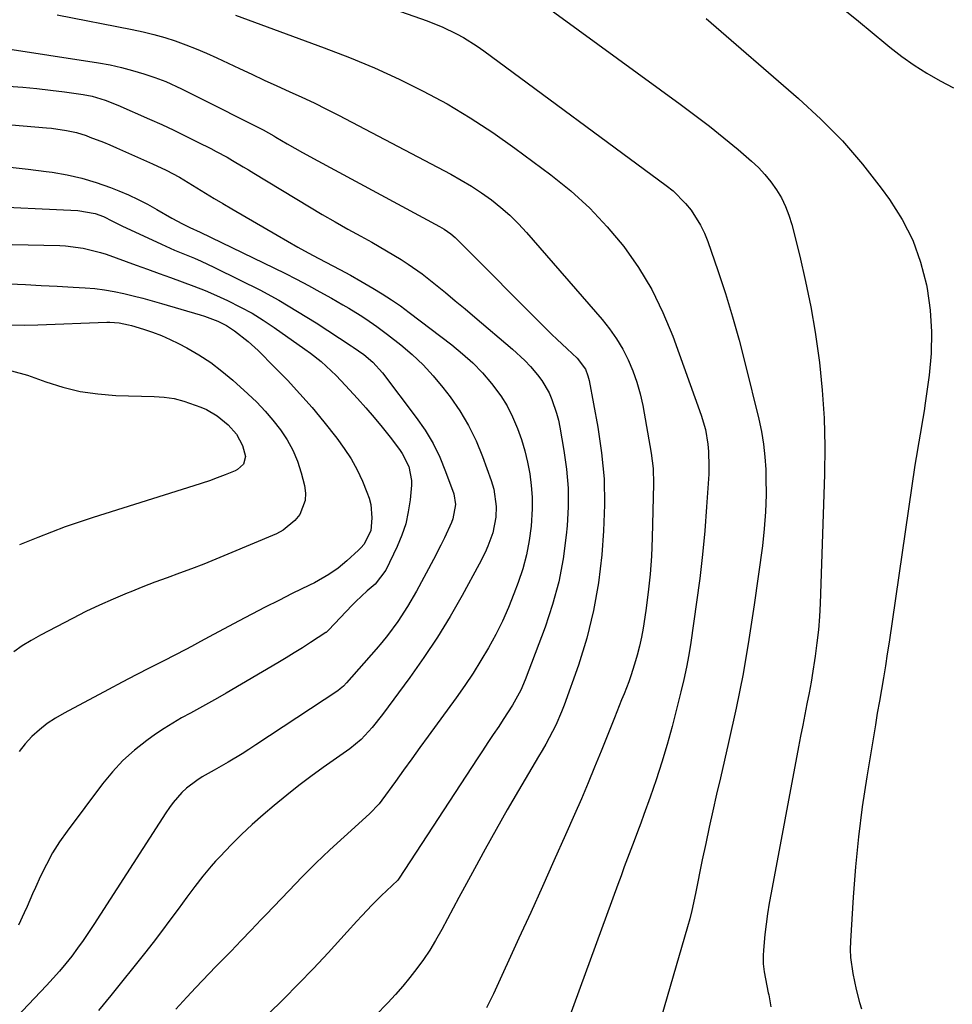
# Model space of a CAD drawing. Units: inches. Extents: x 1867908 to 1873320, y 394942 to 400269.
# Drawn here: x 1872358 to 1872612, y 397518 to 397786 of the extents above; entities that cross this region are included whole.
import ezdxf

# ---------------------------------------------------------------- set-up
doc = ezdxf.new("R2010")
doc.units = ezdxf.units.IN
doc.header["$MEASUREMENT"] = 0
doc.layers.add('7', color=7, linetype='Continuous')
doc.layers.add('8', color=7, linetype='Continuous')

msp = doc.modelspace()

# ---------------------------------------------------------------- linework, layer by layer
at = {"layer": '7', "color": 18}
for points in [[(1872498.34, 397791.56, 1858), (1872537.83, 397762.76, 1858), (1872541.85, 397759.76, 1858), (1872545.82, 397756.7, 1858), (1872549.72, 397753.54, 1858), (1872553.57, 397750.33, 1858), (1872557.22, 397747.21, 1858), (1872559.12, 397745.43, 1858), (1872560.91, 397743.56, 1858), (1872562.54, 397741.54, 1858), (1872564.06, 397739.43, 1858), (1872565.37, 397737.19, 1858), (1872566.52, 397734.87, 1858), (1872567.44, 397732.46, 1858), (1872568.2, 397729.98, 1858), (1872570.38, 397721.34, 1858), (1872571.98, 397714.46, 1858), (1872573.42, 397707.54, 1858), (1872574.59, 397700.58, 1858), (1872575.6, 397693.59, 1858), (1872575.75, 397692.4, 1858), (1872576.52, 397684.78, 1858), (1872577.05, 397677.15, 1858), (1872577.21, 397669.5, 1858), (1872577.13, 397661.84, 1858), (1872575.91, 397626.72, 1858), (1872575.72, 397623.13, 1858), (1872575.45, 397619.55, 1858), (1872575.06, 397615.97, 1858), (1872574.59, 397612.41, 1858), (1872574.41, 397611.21, 1858), (1872573.95, 397608.26, 1858), (1872573.45, 397605.3, 1858), (1872572.91, 397602.36, 1858), (1872572.34, 397599.41, 1858), (1872571.76, 397596.48, 1858), (1872571.18, 397593.54, 1858), (1872570.61, 397590.6, 1858), (1872570.05, 397587.65, 1858), (1872562.57, 397547.89, 1858), (1872562.07, 397545.06, 1858), (1872561.63, 397542.23, 1858), (1872561.25, 397539.39, 1858), (1872560.92, 397536.54, 1858), (1872560.49, 397532.31, 1858), (1872560.38, 397530.83, 1858), (1872560.41, 397528.6, 1858), (1872560.58, 397527.13, 1858), (1872560.7, 397526.4, 1858), (1872561.81, 397520.69, 1858), (1872561.92, 397520.15, 1858), (1872562.49, 397516.88, 1858)], [(1872582.64, 397788.36, 1854), (1872586.38, 397785.29, 1854), (1872590.11, 397782.22, 1854), (1872593.83, 397779.14, 1854), (1872594.89, 397778.26, 1854), (1872598.15, 397775.72, 1854), (1872601.5, 397773.31, 1854), (1872604.99, 397771.12, 1854), (1872608.58, 397769.06, 1854), (1872612.26, 397767.17, 1854)], [(1872368.12, 397787.03, 1864), (1872388.56, 397783.1, 1864), (1872391.54, 397782.46, 1864), (1872394.5, 397781.74, 1864), (1872397.43, 397780.89, 1864), (1872400.33, 397779.96, 1864), (1872403.2, 397778.92, 1864), (1872406.04, 397777.82, 1864), (1872408.85, 397776.63, 1864), (1872411.63, 397775.37, 1864), (1872417.8, 397772.45, 1864), (1872421.18, 397770.87, 1864), (1872424.57, 397769.3, 1864), (1872427.96, 397767.75, 1864), (1872431.37, 397766.21, 1864), (1872434.76, 397764.65, 1864), (1872438.13, 397763.05, 1864), (1872441.47, 397761.39, 1864), (1872444.79, 397759.69, 1864), (1872475.34, 397743.63, 1864), (1872478.21, 397742.04, 1864), (1872481.02, 397740.36, 1864), (1872483.74, 397738.54, 1864), (1872486.41, 397736.64, 1864), (1872488.97, 397734.59, 1864), (1872491.43, 397732.45, 1864), (1872493.75, 397730.15, 1864), (1872495.98, 397727.74, 1864), (1872516.54, 397704.08, 1864), (1872518.59, 397701.51, 1864), (1872520.49, 397698.84, 1864), (1872522.16, 397696.03, 1864), (1872523.67, 397693.11, 1864), (1872524.95, 397690.07, 1864), (1872526.06, 397686.98, 1864), (1872526.92, 397683.82, 1864), (1872527.63, 397680.6, 1864), (1872529.93, 397667.65, 1864), (1872530.45, 397663.5, 1864), (1872530.56, 397659.33, 1864), (1872530.2, 397644.61, 1864), (1872529.99, 397639.65, 1864), (1872529.64, 397634.7, 1864), (1872529.11, 397629.77, 1864), (1872528.45, 397624.85, 1864), (1872527.72, 397620.04, 1864), (1872527.27, 397617.54, 1864), (1872526.76, 397615.06, 1864), (1872526.12, 397612.61, 1864), (1872525.42, 397610.18, 1864), (1872524.4, 397607.02, 1864), (1872523.82, 397605.36, 1864), (1872522.55, 397602.08, 1864), (1872521.88, 397600.45, 1864), (1872520.56, 397597.18, 1864), (1872519.9, 397595.55, 1864), (1872516.27, 397586.46, 1864), (1872514.52, 397582.14, 1864), (1872512.74, 397577.83, 1864), (1872510.91, 397573.55, 1864), (1872509.04, 397569.28, 1864), (1872506.58, 397563.69, 1864), (1872503.44, 397556.65, 1864), (1872500.29, 397549.61, 1864), (1872497.11, 397542.58, 1864), (1872493.91, 397535.56, 1864), (1872486.96, 397520.4, 1864), (1872485.07, 397516.61, 1864)], [(1872416.75, 397786.93, 1862), (1872440.9, 397778.1, 1862), (1872447.77, 397775.45, 1862), (1872454.57, 397772.62, 1862), (1872461.25, 397769.55, 1862), (1872467.87, 397766.3, 1862), (1872474.33, 397762.77, 1862), (1872480.66, 397759.04, 1862), (1872486.8, 397755.01, 1862), (1872492.82, 397750.77, 1862), (1872502.6, 397743.5, 1862), (1872508.04, 397739.1, 1862), (1872513.21, 397734.41, 1862), (1872517.97, 397729.32, 1862), (1872522.46, 397723.94, 1862), (1872526.45, 397718.19, 1862), (1872530.06, 397712.24, 1862), (1872533.11, 397705.99, 1862), (1872535.79, 397699.52, 1862), (1872543.55, 397678.02, 1862), (1872544.7, 397674.12, 1862), (1872545.39, 397670.12, 1862), (1872545.56, 397668.09, 1862), (1872545.65, 397664.02, 1862), (1872545.58, 397661.98, 1862), (1872545, 397653.03, 1862), (1872544.5, 397646.53, 1862), (1872543.9, 397640.04, 1862), (1872543.15, 397633.56, 1862), (1872542.3, 397627.09, 1862), (1872540.72, 397616.09, 1862), (1872540.18, 397612.71, 1862), (1872539.56, 397609.35, 1862), (1872538.84, 397606.01, 1862), (1872538.04, 397602.68, 1862), (1872535.61, 397593.22, 1862), (1872534.28, 397588.35, 1862), (1872532.86, 397583.52, 1862), (1872531.31, 397578.73, 1862), (1872529.66, 397573.96, 1862), (1872527.96, 397569.27, 1862), (1872527.09, 397566.88, 1862), (1872526.2, 397564.49, 1862), (1872525.31, 397562.1, 1862), (1872524.41, 397559.72, 1862), (1872523.5, 397557.33, 1862), (1872522.61, 397554.95, 1862), (1872521.72, 397552.56, 1862), (1872520.84, 397550.16, 1862), (1872500, 397493.07, 1862)], [(1872544.87, 397786.01, 1856), (1872570.03, 397764.29, 1856), (1872576.16, 397758.62, 1856), (1872582.01, 397752.69, 1856), (1872587.45, 397746.38, 1856), (1872592.6, 397739.81, 1856), (1872594.83, 397736.76, 1856), (1872598.25, 397731.34, 1856), (1872601.16, 397725.7, 1856), (1872603.28, 397719.71, 1856), (1872604.89, 397713.5, 1856), (1872605.08, 397712.48, 1856), (1872605.88, 397706.6, 1856), (1872606.31, 397700.71, 1856), (1872606.15, 397694.81, 1856), (1872605.61, 397688.9, 1856), (1872604.55, 397681.31, 1856), (1872604.24, 397679.19, 1856), (1872603.91, 397677.07, 1856), (1872603.17, 397672.84, 1856), (1872602.8, 397670.73, 1856), (1872602.1, 397666.5, 1856), (1872601.77, 397664.38, 1856), (1872594.7, 397616.19, 1856), (1872594.22, 397612.96, 1856), (1872593.71, 397609.73, 1856), (1872593.18, 397606.51, 1856), (1872592.63, 397603.29, 1856), (1872592.07, 397600.07, 1856), (1872591.51, 397596.86, 1856), (1872590.97, 397593.64, 1856), (1872590.43, 397590.42, 1856), (1872588.61, 397579.49, 1856), (1872587.39, 397571.34, 1856), (1872586.34, 397563.17, 1856), (1872585.54, 397554.97, 1856), (1872584.91, 397546.75, 1856), (1872584.19, 397534.72, 1856), (1872584.14, 397532.51, 1856), (1872584.21, 397530.3, 1856), (1872584.81, 397525.93, 1856), (1872585.76, 397521.59, 1856), (1872586.69, 397518.05, 1856), (1872587.16, 397516.28, 1856)], [(1872352.22, 397778.19, 1866), (1872379.42, 397773.99, 1866), (1872382.54, 397773.42, 1866), (1872385.63, 397772.75, 1866), (1872388.69, 397771.93, 1866), (1872391.72, 397771, 1866), (1872394.77, 397769.97, 1866), (1872397.7, 397768.88, 1866), (1872401.97, 397766.91, 1866), (1872404.78, 397765.52, 1866), (1872406.18, 397764.82, 1866), (1872423.71, 397755.97, 1866), (1872424.22, 397755.71, 1866), (1872427.19, 397754.05, 1866), (1872427.68, 397753.76, 1866), (1872430.81, 397751.93, 1866), (1872432.87, 397750.73, 1866), (1872434.94, 397749.55, 1866), (1872439.12, 397747.26, 1866), (1872472.29, 397729.42, 1866), (1872473.57, 397728.68, 1866), (1872475.38, 397727.39, 1866), (1872476.51, 397726.42, 1866), (1872477.04, 397725.91, 1866), (1872501.53, 397701.35, 1866), (1872502.88, 397700.01, 1866), (1872504.25, 397698.69, 1866), (1872507.03, 397696.1, 1866), (1872509.81, 397693.5, 1866), (1872512, 397690.57, 1866), (1872512.7, 397688.75, 1866), (1872512.87, 397688.12, 1866), (1872513.01, 397687.48, 1866), (1872515.4, 397674.74, 1866), (1872516.43, 397667.71, 1866), (1872517.09, 397660.66, 1866), (1872517.2, 397653.58, 1866), (1872516.94, 397646.48, 1866), (1872516.44, 397640.01, 1866), (1872515.55, 397632.35, 1866), (1872514.26, 397624.77, 1866), (1872512.38, 397617.31, 1866), (1872510.09, 397609.94, 1866), (1872506.24, 397599.03, 1866), (1872505.54, 397597.19, 1866), (1872503.97, 397593.61, 1866), (1872503.09, 397591.86, 1866), (1872501.22, 397588.41, 1866), (1872500.25, 397586.7, 1866), (1872499.27, 397585.01, 1866), (1872493.81, 397575.76, 1866), (1872490.73, 397570.48, 1866), (1872487.7, 397565.17, 1866), (1872484.73, 397559.84, 1866), (1872481.8, 397554.47, 1866), (1872479.11, 397549.48, 1866), (1872477.55, 397546.59, 1866), (1872476.01, 397543.71, 1866), (1872474.46, 397540.82, 1866), (1872472.91, 397537.93, 1866), (1872471.21, 397534.9, 1866), (1872469.62, 397532.29, 1866), (1872467.92, 397529.75, 1866), (1872466.13, 397527.27, 1866), (1872464.24, 397524.86, 1866), (1872462.29, 397522.5, 1866), (1872460.26, 397520.2, 1866), (1872458.18, 397517.96, 1866), (1872454.8, 397514.47, 1866)], [(1872354.85, 397767.6, 1868), (1872358.79, 397767.32, 1868), (1872362.59, 397766.99, 1868), (1872366.37, 397766.55, 1868), (1872370.16, 397766.06, 1868), (1872375.26, 397765.32, 1868), (1872377.69, 397764.87, 1868), (1872381.25, 397763.83, 1868), (1872384.7, 397762.47, 1868), (1872393.28, 397758.65, 1868), (1872396.61, 397757.14, 1868), (1872399.92, 397755.6, 1868), (1872403.2, 397754.01, 1868), (1872406.48, 397752.39, 1868), (1872409.98, 397750.62, 1868), (1872411.48, 397749.85, 1868), (1872414.44, 397748.24, 1868), (1872415.9, 397747.4, 1868), (1872418.81, 397745.68, 1868), (1872420.25, 397744.81, 1868), (1872421.7, 397743.94, 1868), (1872436.88, 397734.76, 1868), (1872440.34, 397732.7, 1868), (1872443.82, 397730.67, 1868), (1872447.32, 397728.69, 1868), (1872450.84, 397726.73, 1868), (1872453.85, 397725.09, 1868), (1872455.87, 397723.96, 1868), (1872457.87, 397722.81, 1868), (1872461.84, 397720.42, 1868), (1872463.78, 397719.17, 1868), (1872467.54, 397716.49, 1868), (1872469.36, 397715.07, 1868), (1872471.18, 397713.6, 1868), (1872473.88, 397711.4, 1868), (1872476.57, 397709.19, 1868), (1872479.24, 397706.96, 1868), (1872481.9, 397704.71, 1868), (1872492.17, 397696, 1868), (1872495.51, 397692.9, 1868), (1872497.07, 397691.23, 1868), (1872498.96, 397689.03, 1868), (1872500.14, 397687.46, 1868), (1872502.11, 397684.1, 1868), (1872502.91, 397682.31, 1868), (1872504.16, 397678.58, 1868), (1872504.64, 397676.68, 1868), (1872505.04, 397674.75, 1868), (1872506.16, 397668.42, 1868), (1872506.86, 397663.3, 1868), (1872507.28, 397658.17, 1868), (1872507.29, 397653.02, 1868), (1872507.03, 397647.86, 1868), (1872506.8, 397645.31, 1868), (1872505.96, 397638.92, 1868), (1872504.77, 397632.61, 1868), (1872503.08, 397626.42, 1868), (1872501.05, 397620.3, 1868), (1872495.63, 397605.95, 1868), (1872494.42, 397603.09, 1868), (1872492.17, 397599, 1868), (1872489.65, 397595.08, 1868), (1872488.4, 397593.24, 1868), (1872486.91, 397591.03, 1868), (1872485.42, 397588.82, 1868), (1872483.95, 397586.59, 1868), (1872482.49, 397584.36, 1868), (1872461.31, 397551.88, 1868), (1872460.93, 397551.35, 1868), (1872457.83, 397548.43, 1868), (1872456.5, 397547.21, 1868), (1872453.94, 397544.68, 1868), (1872451.12, 397541.68, 1868), (1872449.78, 397540.23, 1868), (1872447.11, 397537.32, 1868), (1872441.91, 397531.6, 1868), (1872437.93, 397527.33, 1868), (1872433.9, 397523.11, 1868), (1872429.79, 397518.97, 1868), (1872425.62, 397514.88, 1868)], [(1872355.38, 397745.6, 1872), (1872360.28, 397745.02, 1872), (1872365.18, 397744.39, 1872), (1872366.79, 397744.17, 1872), (1872370.85, 397743.48, 1872), (1872374.85, 397742.59, 1872), (1872378.78, 397741.41, 1872), (1872382.65, 397740.03, 1872), (1872384.96, 397739.12, 1872), (1872387.61, 397737.99, 1872), (1872390.23, 397736.78, 1872), (1872392.79, 397735.45, 1872), (1872395.31, 397734.04, 1872), (1872399.34, 397731.68, 1872), (1872402.27, 397730.11, 1872), (1872404.25, 397729.13, 1872), (1872407.11, 397727.84, 1872), (1872430.13, 397716.65, 1872), (1872433.36, 397715.03, 1872), (1872436.56, 397713.37, 1872), (1872439.73, 397711.64, 1872), (1872442.87, 397709.86, 1872), (1872445.97, 397708.07, 1872), (1872447.54, 397707.14, 1872), (1872450.65, 397705.23, 1872), (1872452.19, 397704.24, 1872), (1872455.2, 397702.18, 1872), (1872456.67, 397701.1, 1872), (1872458.12, 397699.99, 1872), (1872461.7, 397697.16, 1872), (1872464.82, 397694.51, 1872), (1872467.79, 397691.72, 1872), (1872470.55, 397688.72, 1872), (1872473.16, 397685.57, 1872), (1872475.14, 397682.99, 1872), (1872477.8, 397679.18, 1872), (1872480.21, 397675.22, 1872), (1872482.23, 397671.05, 1872), (1872484, 397666.75, 1872), (1872486.34, 397660.19, 1872), (1872487.04, 397657.9, 1872), (1872487.72, 397653.17, 1872), (1872487.6, 397650.26, 1872), (1872486.77, 397645.98, 1872), (1872485.43, 397642.3, 1872), (1872484.73, 397640.65, 1872), (1872483.12, 397637.43, 1872), (1872478.48, 397628.92, 1872), (1872475.18, 397623.17, 1872), (1872471.72, 397617.5, 1872), (1872468.04, 397611.99, 1872), (1872464.2, 397606.57, 1872), (1872456.72, 397596.46, 1872), (1872453.94, 397592.97, 1872), (1872450.94, 397589.65, 1872), (1872447.9, 397587.14, 1872), (1872440.62, 397582, 1872), (1872437.27, 397579.57, 1872), (1872433.96, 397577.1, 1872), (1872430.7, 397574.54, 1872), (1872427.24, 397571.73, 1872), (1872424.22, 397569.15, 1872), (1872421.25, 397566.5, 1872), (1872418.38, 397563.76, 1872), (1872415.56, 397560.95, 1872), (1872412.5, 397557.81, 1872), (1872411.28, 397556.51, 1872), (1872410.08, 397555.19, 1872), (1872407.79, 397552.45, 1872), (1872405.61, 397549.62, 1872), (1872403.49, 397546.75, 1872), (1872401.12, 397543.48, 1872), (1872398.87, 397540.42, 1872), (1872396.59, 397537.37, 1872), (1872394.27, 397534.36, 1872), (1872391.91, 397531.38, 1872), (1872382.73, 397519.9, 1872), (1872379.38, 397515.86, 1872)], [(1872346.59, 397734.99, 1874), (1872373.78, 397733.75, 1874), (1872378.49, 397732.9, 1874), (1872380.76, 397732.09, 1874), (1872383.25, 397730.84, 1874), (1872385.75, 397729.61, 1874), (1872396.59, 397724.58, 1874), (1872400.15, 397722.98, 1874), (1872401.94, 397722.22, 1874), (1872405.54, 397720.73, 1874), (1872407.33, 397719.96, 1874), (1872410.86, 397718.31, 1874), (1872418.03, 397714.81, 1874), (1872423.31, 397712.11, 1874), (1872428.52, 397709.29, 1874), (1872433.62, 397706.27, 1874), (1872438.66, 397703.13, 1874), (1872448.26, 397696.89, 1874), (1872448.76, 397696.56, 1874), (1872451.67, 397694.5, 1874), (1872454.15, 397692.41, 1874), (1872456.72, 397689.58, 1874), (1872465.96, 397677.39, 1874), (1872468.35, 397673.92, 1874), (1872470.51, 397670.33, 1874), (1872472.34, 397666.55, 1874), (1872473.95, 397662.66, 1874), (1872476.14, 397656.59, 1874), (1872476.64, 397653.67, 1874), (1872475.9, 397649.75, 1874), (1872475.53, 397648.81, 1874), (1872473.62, 397644.61, 1874), (1872472.66, 397642.62, 1874), (1872470.64, 397638.68, 1874), (1872466, 397630.03, 1874), (1872463.6, 397625.86, 1874), (1872460.95, 397621.85, 1874), (1872458.08, 397617.99, 1874), (1872456.56, 397616.12, 1874), (1872455.01, 397614.29, 1874), (1872446.95, 397605.06, 1874), (1872446.13, 397604.2, 1874), (1872445.23, 397603.43, 1874), (1872444.58, 397602.97, 1874), (1872422.25, 397588.2, 1874), (1872420.39, 397586.99, 1874), (1872418.52, 397585.81, 1874), (1872414.73, 397583.54, 1874), (1872410.9, 397581.34, 1874), (1872407.66, 397579.48, 1874), (1872406.17, 397578.54, 1874), (1872403.39, 397576.4, 1874), (1872402.11, 397575.19, 1874), (1872399.77, 397572.54, 1874), (1872398.71, 397571.13, 1874), (1872397.71, 397569.67, 1874), (1872378.17, 397539.31, 1874), (1872376.72, 397537.11, 1874), (1872375.23, 397534.94, 1874), (1872373.69, 397532.8, 1874), (1872372.11, 397530.69, 1874), (1872370.48, 397528.63, 1874), (1872368.8, 397526.6, 1874), (1872367.06, 397524.62, 1874), (1872365.27, 397522.69, 1874), (1872348.75, 397505.31, 1874)], [(1872338.57, 397724.89, 1876), (1872368.85, 397724.19, 1876), (1872370.46, 397724.12, 1876), (1872375.27, 397723.52, 1876), (1872379.96, 397722.34, 1876), (1872381.49, 397721.83, 1876), (1872389.62, 397718.89, 1876), (1872392.76, 397717.75, 1876), (1872395.91, 397716.62, 1876), (1872399.06, 397715.48, 1876), (1872402.2, 397714.35, 1876), (1872405.33, 397713.17, 1876), (1872408.44, 397711.94, 1876), (1872411.51, 397710.62, 1876), (1872414.55, 397709.24, 1876), (1872418.12, 397707.46, 1876), (1872421.24, 397705.76, 1876), (1872424.26, 397703.9, 1876), (1872427.22, 397701.93, 1876), (1872435.64, 397696.03, 1876), (1872437.14, 397694.93, 1876), (1872440.03, 397692.6, 1876), (1872441.43, 397691.38, 1876), (1872444.11, 397688.8, 1876), (1872445.4, 397687.47, 1876), (1872446.67, 397686.11, 1876), (1872449.93, 397682.55, 1876), (1872452.22, 397679.98, 1876), (1872454.47, 397677.37, 1876), (1872456.66, 397674.71, 1876), (1872458.8, 397672.02, 1876), (1872461.39, 397668.67, 1876), (1872462.15, 397667.59, 1876), (1872463.94, 397664.07, 1876), (1872464.64, 397660.24, 1876), (1872464.61, 397658.93, 1876), (1872464.25, 397654.93, 1876), (1872463.77, 397651.65, 1876), (1872463.07, 397648.43, 1876), (1872462.02, 397645.31, 1876), (1872460.76, 397642.25, 1876), (1872457.67, 397635.8, 1876), (1872454.71, 397631.99, 1876), (1872452.6, 397630.13, 1876), (1872449.51, 397627.26, 1876), (1872448.52, 397626.26, 1876), (1872442.08, 397619.45, 1876), (1872441.99, 397619.35, 1876), (1872441.7, 397619.08, 1876), (1872441.4, 397618.84, 1876), (1872441.29, 397618.77, 1876), (1872437.13, 397616.06, 1876), (1872434.93, 397614.65, 1876), (1872432.72, 397613.26, 1876), (1872430.49, 397611.9, 1876), (1872428.24, 397610.56, 1876), (1872414.19, 397602.29, 1876), (1872411.78, 397600.9, 1876), (1872409.35, 397599.53, 1876), (1872406.91, 397598.19, 1876), (1872404.45, 397596.88, 1876), (1872402.01, 397595.54, 1876), (1872399.61, 397594.14, 1876), (1872397.27, 397592.64, 1876), (1872394.97, 397591.08, 1876), (1872392.55, 397589.37, 1876), (1872389.21, 397586.76, 1876), (1872386.06, 397583.96, 1876), (1872383.18, 397580.88, 1876), (1872380.49, 397577.6, 1876), (1872370.87, 397564.7, 1876), (1872368.83, 397561.77, 1876), (1872366.92, 397558.77, 1876), (1872365.21, 397555.65, 1876), (1872363.63, 397552.46, 1876), (1872362.23, 397549.38, 1876), (1872361.46, 397547.66, 1876), (1872359.94, 397544.21, 1876), (1872359.2, 397542.48, 1876), (1872357.58, 397539.08, 1876)], [(1872355.19, 397713.82, 1878), (1872359.51, 397713.59, 1878), (1872363.83, 397713.35, 1878), (1872368.15, 397713.12, 1878), (1872372.47, 397712.88, 1878), (1872375.79, 397712.69, 1878), (1872378.43, 397712.47, 1878), (1872381.07, 397712.16, 1878), (1872383.68, 397711.72, 1878), (1872386.29, 397711.18, 1878), (1872388.87, 397710.54, 1878), (1872391.45, 397709.88, 1878), (1872394.02, 397709.18, 1878), (1872396.58, 397708.45, 1878), (1872407.08, 397705.36, 1878), (1872408.32, 397704.97, 1878), (1872411.95, 397703.59, 1878), (1872414.25, 397702.43, 1878), (1872416.41, 397701.02, 1878), (1872420.16, 397698.07, 1878), (1872422.87, 397695.58, 1878), (1872427.37, 397691.12, 1878), (1872430.87, 397687.53, 1878), (1872434.28, 397683.86, 1878), (1872437.56, 397680.08, 1878), (1872440.75, 397676.22, 1878), (1872444.34, 397671.72, 1878), (1872446.35, 397668.97, 1878), (1872448.21, 397666.12, 1878), (1872449.82, 397663.13, 1878), (1872451.26, 397660.04, 1878), (1872452.5, 397657.07, 1878), (1872453.09, 397655.37, 1878), (1872453.54, 397653.65, 1878), (1872453.87, 397650.08, 1878), (1872453.58, 397646.5, 1878), (1872451.68, 397642.76, 1878), (1872450.98, 397641.96, 1878), (1872450.23, 397641.21, 1878), (1872447.01, 397638.29, 1878), (1872444.67, 397636.35, 1878), (1872442.17, 397634.63, 1878), (1872438.21, 397632.37, 1878), (1872436.86, 397631.68, 1878), (1872432.19, 397629.4, 1878), (1872428.5, 397627.56, 1878), (1872424.82, 397625.71, 1878), (1872421.17, 397623.81, 1878), (1872417.52, 397621.88, 1878), (1872409.54, 397617.61, 1878), (1872407.15, 397616.32, 1878), (1872404.77, 397615.01, 1878), (1872403.16, 397614.18, 1878), (1872397.19, 397611.14, 1878), (1872393.4, 397609.2, 1878), (1872389.62, 397607.25, 1878), (1872385.85, 397605.28, 1878), (1872382.09, 397603.29, 1878), (1872370.03, 397596.87, 1878), (1872367.68, 397595.49, 1878), (1872365.43, 397593.99, 1878), (1872363.31, 397592.3, 1878), (1872361.28, 397590.48, 1878), (1872359.45, 397588.48, 1878), (1872357.8, 397586.37, 1878)], [(1872355.72, 397690.12, 1882), (1872360.08, 397688.87, 1882), (1872365.03, 397687.06, 1882), (1872369.69, 397685.61, 1882), (1872374.41, 397684.47, 1882), (1872379.22, 397683.79, 1882), (1872384.09, 397683.41, 1882), (1872394.58, 397683.12, 1882), (1872397.31, 397682.91, 1882), (1872400.01, 397682.51, 1882), (1872402.65, 397681.84, 1882), (1872407.26, 397680.22, 1882), (1872408.8, 397679.54, 1882), (1872411.68, 397677.85, 1882), (1872414.69, 397675.4, 1882), (1872417.02, 397672.81, 1882), (1872418.65, 397669.78, 1882), (1872419.42, 397666.72, 1882), (1872418.88, 397664.68, 1882), (1872417.28, 397663.18, 1882), (1872416.61, 397662.84, 1882), (1872413.86, 397661.74, 1882), (1872411.76, 397660.93, 1882), (1872409.65, 397660.15, 1882), (1872405.38, 397658.72, 1882), (1872377.91, 397650.1, 1882), (1872374.11, 397648.86, 1882), (1872370.34, 397647.56, 1882), (1872366.6, 397646.16, 1882), (1872362.88, 397644.71, 1882), (1872357.86, 397642.67, 1882)]]:
    msp.add_polyline3d(points, dxfattribs=at)
at = {"layer": '8', "color": 18}
for points in [[(1872461.65, 397787.92, 1860), (1872468.9, 397785.39, 1860), (1872470.94, 397784.63, 1860), (1872472.97, 397783.8, 1860), (1872476.91, 397781.92, 1860), (1872478.82, 397780.86, 1860), (1872482.53, 397778.54, 1860), (1872484.31, 397777.28, 1860), (1872533.99, 397740.61, 1860), (1872535.87, 397739.09, 1860), (1872539.29, 397735.69, 1860), (1872540.82, 397733.81, 1860), (1872543.4, 397729.73, 1860), (1872544.43, 397727.55, 1860), (1872545.33, 397725.3, 1860), (1872548.07, 397717.4, 1860), (1872550.15, 397711.12, 1860), (1872552.11, 397704.81, 1860), (1872553.89, 397698.44, 1860), (1872555.55, 397692.03, 1860), (1872559.24, 397676.95, 1860), (1872559.95, 397673.55, 1860), (1872560.53, 397670.13, 1860), (1872560.89, 397666.69, 1860), (1872561.11, 397663.22, 1860), (1872561.18, 397660.91, 1860), (1872561.21, 397656.28, 1860), (1872561.08, 397651.66, 1860), (1872560.72, 397647.05, 1860), (1872560.2, 397642.45, 1860), (1872557.98, 397626.36, 1860), (1872556.54, 397616.93, 1860), (1872554.93, 397607.53, 1860), (1872553.06, 397598.18, 1860), (1872551.02, 397588.87, 1860), (1872548.77, 397579.23, 1860), (1872547.74, 397574.76, 1860), (1872546.72, 397570.27, 1860), (1872545.74, 397565.79, 1860), (1872544.78, 397561.3, 1860), (1872543.85, 397556.89, 1860), (1872543.38, 397554.6, 1860), (1872542.45, 397550, 1860), (1872542.01, 397547.7, 1860), (1872541.02, 397543.12, 1860), (1872540.44, 397540.85, 1860), (1872539.81, 397538.6, 1860), (1872529.52, 397503.3, 1860)], [(1872341.78, 397758.3, 1870), (1872365.24, 397756.3, 1870), (1872366.62, 397756.17, 1870), (1872370.71, 397755.59, 1870), (1872373.4, 397754.99, 1870), (1872376.02, 397754.15, 1870), (1872377.09, 397753.76, 1870), (1872380.73, 397752.35, 1870), (1872382.52, 397751.6, 1870), (1872384.32, 397750.83, 1870), (1872394.11, 397746.5, 1870), (1872397.83, 397744.75, 1870), (1872401.46, 397742.83, 1870), (1872402.64, 397742.13, 1870), (1872406.19, 397739.94, 1870), (1872408.56, 397738.49, 1870), (1872410.92, 397737.05, 1870), (1872413.31, 397735.63, 1870), (1872415.69, 397734.21, 1870), (1872428.02, 397727, 1870), (1872430.84, 397725.38, 1870), (1872433.66, 397723.78, 1870), (1872436.51, 397722.22, 1870), (1872439.37, 397720.68, 1870), (1872443.18, 397718.67, 1870), (1872445.12, 397717.65, 1870), (1872448.02, 397716.14, 1870), (1872450.89, 397714.54, 1870), (1872454.14, 397712.63, 1870), (1872456.68, 397711.08, 1870), (1872459.18, 397709.46, 1870), (1872461.62, 397707.76, 1870), (1872464.02, 397706, 1870), (1872475.65, 397697.14, 1870), (1872478.57, 397694.75, 1870), (1872481.35, 397692.23, 1870), (1872483.95, 397689.51, 1870), (1872486.42, 397686.66, 1870), (1872488.94, 397683.27, 1870), (1872490.7, 397680.51, 1870), (1872492.19, 397677.6, 1870), (1872493.56, 397674.39, 1870), (1872494.6, 397671.36, 1870), (1872495.52, 397668.29, 1870), (1872496.26, 397665.18, 1870), (1872496.87, 397662.03, 1870), (1872497.27, 397658.85, 1870), (1872497.51, 397655.67, 1870), (1872497.5, 397652.48, 1870), (1872497.2, 397647.78, 1870), (1872496.68, 397643.87, 1870), (1872495.96, 397640, 1870), (1872494.94, 397636.19, 1870), (1872493.71, 397632.44, 1870), (1872492.56, 397629.36, 1870), (1872491.04, 397625.59, 1870), (1872489.41, 397621.88, 1870), (1872487.59, 397618.25, 1870), (1872485.65, 397614.68, 1870), (1872483.57, 397611.18, 1870), (1872481.41, 397607.74, 1870), (1872479.14, 397604.36, 1870), (1872476.8, 397601.04, 1870), (1872469.15, 397590.54, 1870), (1872466.93, 397587.47, 1870), (1872464.7, 397584.41, 1870), (1872462.48, 397581.34, 1870), (1872460.26, 397578.27, 1870), (1872456.56, 397573.15, 1870), (1872455.8, 397572.14, 1870), (1872453.22, 397569.38, 1870), (1872446.32, 397563.17, 1870), (1872442.45, 397559.6, 1870), (1872438.63, 397555.98, 1870), (1872434.89, 397552.26, 1870), (1872431.21, 397548.49, 1870), (1872425.07, 397542.05, 1870), (1872423.71, 397540.62, 1870), (1872421.01, 397537.75, 1870), (1872418.3, 397534.88, 1870), (1872415.56, 397532.04, 1870), (1872414.17, 397530.65, 1870), (1872411.38, 397527.85, 1870), (1872409.55, 397525.96, 1870), (1872407.74, 397524.06, 1870), (1872405.94, 397522.14, 1870), (1872403.49, 397519.47, 1870), (1872400.5, 397516.19, 1870)], [(1872355.37, 397702.58, 1880), (1872359.13, 397702.55, 1880), (1872362.88, 397702.62, 1880), (1872381.64, 397703.35, 1880), (1872382.5, 397703.36, 1880), (1872385.07, 397703.17, 1880), (1872387.59, 397702.64, 1880), (1872388.42, 397702.41, 1880), (1872391.7, 397701.41, 1880), (1872394.14, 397700.59, 1880), (1872396.54, 397699.68, 1880), (1872398.88, 397698.64, 1880), (1872401.19, 397697.51, 1880), (1872403.44, 397696.33, 1880), (1872406.76, 397694.42, 1880), (1872409.97, 397692.35, 1880), (1872413.02, 397690.04, 1880), (1872415.95, 397687.58, 1880), (1872420.11, 397683.8, 1880), (1872422.49, 397681.51, 1880), (1872424.78, 397679.13, 1880), (1872426.92, 397676.63, 1880), (1872428.97, 397674.04, 1880), (1872430.78, 397671.31, 1880), (1872432.36, 397668.46, 1880), (1872433.6, 397665.45, 1880), (1872434.61, 397662.34, 1880), (1872435.53, 397658.82, 1880), (1872435.79, 397656.77, 1880), (1872435.72, 397654.78, 1880), (1872434.24, 397651, 1880), (1872432.92, 397649.35, 1880), (1872429.73, 397646.69, 1880), (1872427.86, 397645.69, 1880), (1872414.66, 397640.11, 1880), (1872411.38, 397638.76, 1880), (1872408.09, 397637.44, 1880), (1872404.77, 397636.18, 1880), (1872401.44, 397634.95, 1880), (1872398.11, 397633.74, 1880), (1872394.79, 397632.5, 1880), (1872391.48, 397631.22, 1880), (1872388.18, 397629.91, 1880), (1872387.18, 397629.51, 1880), (1872383.41, 397627.93, 1880), (1872379.68, 397626.28, 1880), (1872376, 397624.51, 1880), (1872372.35, 397622.67, 1880), (1872363.58, 397618.09, 1880), (1872361.08, 397616.68, 1880), (1872358.65, 397615.18, 1880), (1872356.32, 397613.52, 1880)]]:
    msp.add_polyline3d(points, dxfattribs=at)

doc.saveas('drawing.dxf')
